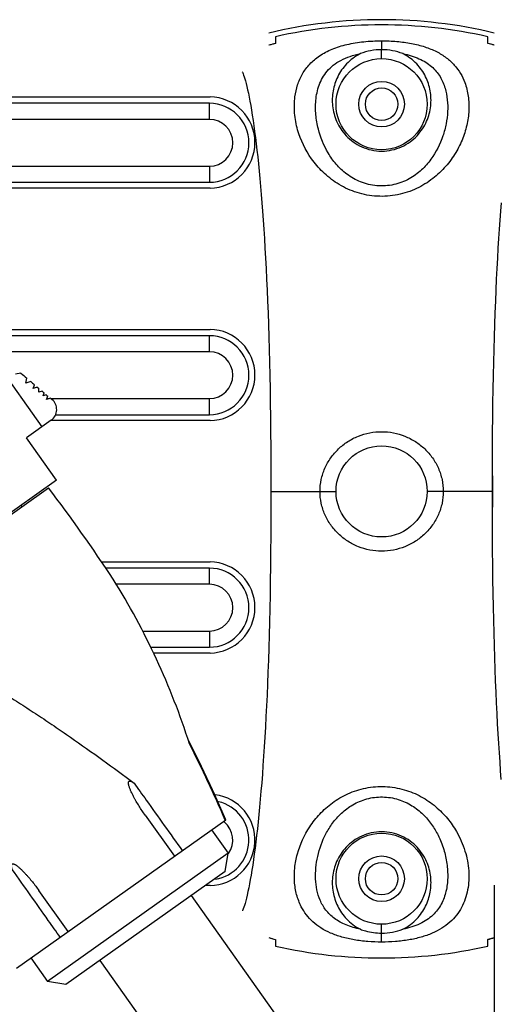
# Model space of a CAD drawing. Units: millimetres. Extents: x -552 to 938, y -635 to 935.
# Drawn here: x 217 to 254, y 205 to 280 of the extents above; entities that cross this region are included whole.
import ezdxf

# ---------------------------------------------------------------- set-up
doc = ezdxf.new("R2010")
doc.units = ezdxf.units.MM
doc.header["$LTSCALE"] = 16.335
doc.layers.get('0').update_dxf_attribs({"linetype": 'CONTINUOUS'})
doc.layers.add('02___PRT_ALL_AXES', color=7, linetype='CONTINUOUS')
doc.layers.add('06___PRT_ALL_SURFS', color=7, linetype='CONTINUOUS')

msp = doc.modelspace()

# ---------------------------------------------------------------- linework, layer by layer
at = {"color": 7, "linetype": 'Continuous'}
for p, q in [((236.779, 279.167), (236.779, 278.651)), ((253.075, 278.651), (253.075, 279.167)), ((244.928, 278.854), (244.928, 278.168)), ((244.927, 277.485), (244.927, 278.168)), ((231.705, 274.055), (207.519, 274.055)), ((208.203, 274.541), (231.755, 274.541)), ((231.705, 272.821), (231.705, 274.055)), ((231.705, 272.821), (205.78, 272.821)), ((202.618, 269.221), (231.705, 269.221)), ((231.705, 269.221), (231.705, 267.987)), ((203.494, 267.987), (231.705, 267.987)), ((231.755, 267.541), (203.811, 267.541)), ((213.256, 257.064), (218.837, 249.199)), ((213.65, 256.681), (231.755, 256.681)), ((231.705, 256.198), (214.146, 256.198)), ((231.705, 254.964), (231.705, 256.198)), ((231.705, 254.964), (215.446, 254.964)), ((217.242, 253.329), (216.832, 253.252)), ((217.62, 252.561), (217.684, 252.942)), ((217.997, 252.67), (217.62, 252.561)), ((218.178, 252.138), (218.272, 252.434)), ((218.487, 252.251), (218.178, 252.138)), ((218.625, 251.849), (218.626, 252.132)), ((218.86, 251.934), (218.625, 251.849)), ((218.944, 251.581), (219.017, 251.803)), ((219.18, 251.667), (218.944, 251.581)), ((219.193, 251.303), (219.302, 251.565)), ((219.508, 251.394), (219.193, 251.303)), ((219.193, 251.364), (219.403, 251.364)), ((219.508, 251.364), (231.705, 251.364)), ((231.705, 250.13), (231.705, 251.364)), ((219.563, 249.715), (217.662, 248.366)), ((231.755, 249.681), (219.515, 249.681)), ((219.891, 250.13), (231.705, 250.13)), ((219.977, 245.103), (217.662, 248.366)), ((219.977, 245.103), (197.713, 229.305)), ((236.426, 245.376), (236.427, 244.172)), ((253.429, 245.426), (253.427, 244.296)), ((197.331, 228.885), (219.358, 244.515)), ((236.427, 244.235), (241.427, 244.235)), ((253.427, 244.235), (248.427, 244.235)), ((253.427, 244.296), (253.429, 243.037)), ((217.315, 243.066), (217.245, 243.165)), ((236.426, 243.167), (236.426, 243.086)), ((223.418, 238.821), (231.755, 238.821)), ((231.705, 238.341), (223.746, 238.341)), ((231.705, 237.107), (231.705, 238.341)), ((231.705, 237.107), (224.565, 237.107)), ((226.588, 233.507), (231.705, 233.507)), ((231.705, 233.507), (231.705, 232.272)), ((227.205, 232.272), (231.705, 232.272)), ((231.755, 231.821), (227.421, 231.821)), ((231.104, 223.104), (230.07, 225.188)), ((230.229, 224.868), (230.07, 225.188)), ((226.776, 219.365), (229.018, 216.205)), ((216.901, 207.607), (232.98, 219.016)), ((231.873, 218.23), (233.146, 216.436)), ((233.146, 216.436), (219.282, 206.598)), ((232.909, 215.042), (233.146, 216.436)), ((232.909, 215.042), (220.676, 206.362)), ((220.863, 210.418), (218.62, 213.578)), ((231.755, 213.961), (231.385, 213.961)), ((253.575, 213.991), (253.575, 201.82)), ((230.299, 213.19), (243.783, 194.188)), ((244.927, 209.616), (244.927, 210.985)), ((236.779, 209.819), (236.779, 209.303)), ((253.075, 209.303), (253.075, 209.819)), ((253.496, 209.932), (253.575, 209.956)), ((218.008, 208.393), (219.282, 206.598)), ((223.286, 208.213), (236.769, 189.211)), ((220.676, 206.362), (219.282, 206.598))]:
    msp.add_line(p, q, dxfattribs=at)
for points in [[(236.779, 278.651), (236.589, 278.602), (236.279, 278.515)], [(253.575, 278.515), (253.519, 278.532), (253.181, 278.625), (253.075, 278.651)], [(232.98, 219.016), (232.11, 220.967), (231.104, 223.104)], [(232.98, 219.016), (232.107, 220.973), (231.606, 222.038)], [(236.279, 209.956), (236.355, 209.933), (236.647, 209.852), (236.779, 209.819)], [(253.075, 209.819), (253.108, 209.827), (253.496, 209.932)]]:
    msp.add_lwpolyline(points, dxfattribs=at)
for centre, radius in [((244.927, 273.985), 3.5), ((244.927, 273.985), 1.25), ((244.927, 244.235), 3.5), ((244.927, 214.485), 3.5), ((244.927, 214.485), 1.25)]:
    msp.add_circle(centre, radius, dxfattribs=at)
for centre, radius, start, end in [((244.927, 243.476), 37, 76.48336, 103.5164), ((244.927, 243.076), 37, 77.27838, 102.72137), ((240.247, 265.025), 14.061, 104.27877, 106.28247), ((249.629, 265.108), 13.975, 73.59951, 75.72511), ((231.705, 271.021), 3.034, 270, 90), ((231.705, 271.041), 3.5, 270.81846, 89.18154), ((231.705, 271.021), 1.8, 270, 90), ((244.928, 274.051), 3.669, 269.82678, 269.98414), ((244.926, 274.052), 3.67, 270.01623, 270.17362), ((231.705, 253.181), 3.5, 270.81846, 89.18154), ((231.705, 253.164), 3.034, 270, 90), ((231.705, 253.164), 1.8, 270, 90), ((277.604, 321.747), 91.24, 228.57951, 228.94859), ((277.604, 321.747), 91.24, 229.20887, 229.43703), ((277.604, 321.747), 91.24, 229.61407, 229.72875), ((277.604, 321.747), 91.24, 229.92137, 230.05018), ((277.604, 321.747), 91.24, 230.18311, 230.2826), ((277.604, 321.747), 91.24, 230.45107, 230.54206), ((218.985, 250.53), 1, 305.35901, 50.54206), ((109.649, 161.629), 137.5, 33.48285, 37.07108), ((231.705, 235.307), 3.034, 270, 90), ((231.705, 235.321), 3.5, 270.81846, 89.18154), ((176.097, 207.49), 56.8, 17.79043, 31.87772), ((231.705, 235.307), 1.8, 270, 90), ((132.027, 175.375), 109.916, 23.37092, 26.74773), ((231.705, 217.461), 3.5, 270.81846, 82.6135), ((231.705, 217.449), 3.034, 278.84159, 76.60992), ((231.705, 217.449), 1.8, 325.04271, 50.86248), ((244.928, 214.419), 3.67, 90.01625, 90.17364), ((244.926, 214.419), 3.669, 89.82654, 89.98408), ((240.225, 223.362), 13.975, 253.5995, 255.726), ((249.63, 223.362), 13.975, 284.2745, 286.40036), ((244.927, 245.395), 37, 257.27863, 282.72162)]:
    msp.add_arc(centre, radius, start, end, dxfattribs=at)
for points, knots in [([(238.275, 274.547), (238.316, 274.857), (238.449, 275.468), (238.827, 276.329), (239.296, 276.966), (239.763, 277.41), (240.315, 277.826), (241.146, 278.256), (242.294, 278.606), (243.575, 278.81), (244.47, 278.854), (244.928, 278.854)], [0, 0, 0, 0, 0.107147, 0.212913, 0.320078, 0.375586, 0.433183, 0.556667, 0.693614, 0.843082, 1, 1, 1, 1]), ([(244.928, 278.854), (245.318, 278.854), (246.084, 278.822), (247.194, 278.674), (248.218, 278.421), (249.124, 278.059), (249.894, 277.591), (250.518, 277.021), (250.994, 276.367), (251.221, 275.887), (251.312, 275.641)], [0, 0, 0, 0, 0.153327, 0.301311, 0.439814, 0.56699, 0.683638, 0.792394, 0.896827, 1, 1, 1, 1]), ([(239.878, 274.261), (239.914, 274.667), (240.036, 275.274), (240.376, 276.02), (240.736, 276.539), (241.214, 276.998), (241.809, 277.382), (242.516, 277.68), (243.03, 277.814), (243.301, 277.867)], [0, 0, 0, 0, 0.226346, 0.339296, 0.454549, 0.575326, 0.705185, 0.846659, 1, 1, 1, 1]), ([(243.301, 277.867), (243.096, 277.765), (242.716, 277.53), (242.086, 276.966), (241.511, 276.135), (241.147, 275.014), (241.106, 273.827), (241.368, 272.836), (241.774, 272.084), (242.199, 271.543), (242.741, 271.065), (243.392, 270.686), (244.13, 270.44), (244.654, 270.383), (244.917, 270.382)], [0, 0, 0, 0, 0.066041, 0.127833, 0.242621, 0.352411, 0.463196, 0.580219, 0.642759, 0.708477, 0.777504, 0.849603, 0.924118, 1, 1, 1, 1]), ([(244.927, 278.168), (244.644, 278.167), (244.089, 278.117), (243.553, 277.964), (243.301, 277.867)], [0, 0, 0, 0, 0.511725, 1, 1, 1, 1]), ([(246.554, 277.867), (246.301, 277.964), (245.765, 278.116), (245.211, 278.168), (244.927, 278.168)], [0, 0, 0, 0, 0.488275, 1, 1, 1, 1]), ([(244.937, 270.382), (245.201, 270.383), (245.724, 270.44), (246.462, 270.686), (247.114, 271.065), (247.656, 271.543), (248.081, 272.084), (248.487, 272.836), (248.749, 273.827), (248.708, 275.014), (248.344, 276.135), (247.769, 276.966), (247.139, 277.53), (246.759, 277.765), (246.554, 277.867)], [0, 0, 0, 0, 0.075882, 0.150397, 0.222496, 0.291523, 0.357241, 0.419781, 0.536803, 0.647588, 0.757377, 0.872166, 0.933958, 1, 1, 1, 1]), ([(246.554, 277.867), (246.773, 277.824), (247.194, 277.719), (247.785, 277.499), (248.307, 277.223), (248.753, 276.895), (249.123, 276.521), (249.513, 275.978), (249.709, 275.517), (249.802, 275.204)], [0, 0, 0, 0, 0.151029, 0.292947, 0.425308, 0.549169, 0.666435, 0.77942, 1, 1, 1, 1]), ([(251.312, 275.641), (251.437, 275.306), (251.61, 274.594), (251.653, 273.483), (251.491, 272.343), (251.125, 271.203), (250.55, 270.092), (249.753, 269.043), (248.719, 268.107), (247.442, 267.366), (245.961, 266.924), (244.383, 266.861), (242.857, 267.191), (241.509, 267.85), (240.398, 268.736), (239.27, 270.059), (238.706, 271.224), (238.482, 272.012)], [0, 0, 0, 0, 0.050401, 0.102266, 0.155988, 0.211842, 0.270204, 0.331585, 0.396561, 0.465492, 0.538007, 0.612324, 0.685666, 0.755814, 0.82201, 0.884482, 1, 1, 1, 1]), ([(249.802, 275.204), (249.886, 274.919), (249.996, 274.322), (250.011, 273.405), (249.895, 272.472), (249.565, 271.204), (248.947, 269.964), (247.996, 268.888), (247.041, 268.19), (245.862, 267.74), (244.561, 267.652), (243.309, 267.953), (242.251, 268.558), (241.424, 269.34), (240.614, 270.475), (240.23, 271.434), (240.069, 272.075)], [0, 0, 0, 0, 0.051903, 0.10493, 0.159337, 0.215274, 0.332848, 0.3963, 0.464151, 0.537058, 0.613174, 0.687949, 0.758032, 0.823294, 0.884803, 1, 1, 1, 1]), ([(238.482, 272.012), (238.364, 272.431), (238.207, 273.274), (238.221, 274.133), (238.275, 274.547)], [0, 0, 0, 0, 0.510188, 1, 1, 1, 1]), ([(240.069, 272.075), (239.978, 272.436), (239.853, 273.163), (239.846, 273.901), (239.878, 274.261)], [0, 0, 0, 0, 0.507776, 1, 1, 1, 1]), ([(240.197, 244.235), (240.197, 244.54), (240.261, 245.15), (240.544, 246.024), (240.995, 246.823), (241.594, 247.519), (242.314, 248.087), (243.13, 248.508), (244.012, 248.768), (244.623, 248.826), (244.927, 248.826)], [0, 0, 0, 0, 0.125062, 0.250033, 0.374911, 0.499756, 0.624659, 0.74967, 0.874788, 1, 1, 1, 1]), ([(244.927, 248.826), (245.232, 248.826), (245.842, 248.768), (246.723, 248.508), (247.539, 248.087), (248.26, 247.519), (248.859, 246.824), (249.31, 246.024), (249.593, 245.15), (249.657, 244.54), (249.657, 244.235)], [0, 0, 0, 0, 0.125128, 0.250213, 0.375211, 0.500128, 0.625004, 0.749916, 0.874917, 1, 1, 1, 1]), ([(236.427, 244.172), (236.427, 244.088), (236.427, 243.753), (236.427, 243.418), (236.426, 243.167)], [0, 0, 0, 0, 0.251954, 1, 1, 1, 1]), ([(244.927, 239.644), (244.623, 239.645), (244.012, 239.703), (243.131, 239.962), (242.315, 240.383), (241.594, 240.951), (240.996, 241.647), (240.544, 242.446), (240.261, 243.32), (240.197, 243.931), (240.197, 244.235)], [0, 0, 0, 0, 0.125129, 0.250213, 0.375211, 0.500128, 0.625004, 0.749916, 0.874917, 1, 1, 1, 1]), ([(249.657, 244.235), (249.657, 243.931), (249.593, 243.321), (249.311, 242.447), (248.859, 241.647), (248.261, 240.952), (247.54, 240.384), (246.724, 239.962), (245.843, 239.703), (245.232, 239.644), (244.927, 239.644)], [0, 0, 0, 0, 0.125061, 0.250032, 0.37491, 0.499753, 0.624657, 0.749668, 0.874787, 1, 1, 1, 1]), ([(215.908, 228.729), (216.129, 228.597), (216.568, 228.328), (217.436, 227.778), (218.509, 227.076), (219.782, 226.221), (221.456, 225.071), (223.512, 223.617), (225.129, 222.426), (225.926, 221.825)], [0, 0, 0, 0, 0.063462, 0.126842, 0.253318, 0.379352, 0.504865, 0.75399, 1, 1, 1, 1]), ([(226.776, 219.365), (226.695, 219.479), (226.537, 219.709), (226.31, 220.061), (226.13, 220.361), (225.992, 220.605), (225.891, 220.79), (225.795, 220.978), (225.719, 221.137), (225.662, 221.266), (225.621, 221.364), (225.583, 221.463), (225.548, 221.564), (225.523, 221.649), (225.507, 221.718), (225.498, 221.771), (225.492, 221.824), (225.493, 221.869), (225.498, 221.905), (225.508, 221.941), (225.532, 221.972), (225.566, 221.987), (225.603, 221.991), (225.648, 221.983), (225.699, 221.965), (225.747, 221.942), (225.794, 221.915), (225.854, 221.877), (225.897, 221.846), (225.926, 221.825)], [0, 0, 0, 0, 0.123333, 0.247024, 0.371079, 0.433247, 0.495509, 0.55787, 0.620335, 0.651611, 0.68292, 0.714265, 0.745655, 0.777103, 0.792861, 0.808651, 0.824493, 0.840397, 0.848438, 0.85655, 0.872844, 0.881029, 0.889219, 0.905279, 0.921182, 0.937014, 0.9528, 0.968555, 1, 1, 1, 1]), ([(225.926, 221.825), (226.235, 221.391), (227.469, 219.661), (228.703, 217.933), (229.629, 216.639)], [0, 0, 0, 0, 0.250969, 1, 1, 1, 1]), ([(238.763, 212.329), (238.61, 212.625), (238.37, 213.26), (238.209, 214.276), (238.233, 215.332), (238.51, 216.789), (239.163, 218.216), (240.162, 219.487), (241.142, 220.361), (242.336, 221.063), (243.716, 221.506), (245.195, 221.619), (246.652, 221.382), (247.972, 220.836), (249.09, 220.062), (249.992, 219.145), (250.468, 218.459), (250.67, 218.109)], [0, 0, 0, 0, 0.049876, 0.10071, 0.153088, 0.207284, 0.3219, 0.383506, 0.448525, 0.517267, 0.589442, 0.663584, 0.737268, 0.80831, 0.875701, 0.939462, 1, 1, 1, 1]), ([(240.207, 212.834), (240.099, 213.089), (239.937, 213.627), (239.841, 214.47), (239.866, 215.334), (240.054, 216.515), (240.474, 217.69), (241.15, 218.779), (241.835, 219.553), (242.714, 220.216), (243.793, 220.673), (245.002, 220.825), (246.202, 220.632), (247.259, 220.144), (248.114, 219.463), (248.776, 218.68), (249.116, 218.109), (249.26, 217.82)], [0, 0, 0, 0, 0.051398, 0.10352, 0.156804, 0.211413, 0.325101, 0.385253, 0.448516, 0.515862, 0.587957, 0.663592, 0.738966, 0.810494, 0.877285, 0.940139, 1, 1, 1, 1]), ([(244.917, 218.088), (244.654, 218.088), (244.13, 218.03), (243.392, 217.784), (242.741, 217.405), (242.199, 216.928), (241.774, 216.386), (241.368, 215.634), (241.106, 214.643), (241.147, 213.457), (241.511, 212.335), (242.086, 211.504), (242.716, 210.941), (243.096, 210.705), (243.301, 210.603)], [0, 0, 0, 0, 0.075882, 0.150397, 0.222496, 0.291523, 0.35724, 0.41978, 0.536802, 0.647587, 0.757376, 0.872166, 0.933958, 1, 1, 1, 1]), ([(250.67, 218.109), (250.943, 217.637), (251.375, 216.658), (251.625, 215.361), (251.635, 214.351), (251.548, 213.623), (251.365, 212.924), (251.08, 212.265), (250.685, 211.657), (250.174, 211.114), (249.541, 210.647), (248.793, 210.265), (247.936, 209.971), (246.989, 209.764), (245.975, 209.643), (245.28, 209.616), (244.927, 209.616)], [0, 0, 0, 0, 0.124637, 0.242584, 0.299534, 0.35526, 0.41002, 0.464294, 0.518893, 0.575017, 0.634194, 0.697799, 0.7667, 0.840884, 0.919292, 1, 1, 1, 1]), ([(246.554, 210.603), (246.759, 210.705), (247.139, 210.941), (247.769, 211.504), (248.344, 212.336), (248.708, 213.457), (248.749, 214.643), (248.487, 215.634), (248.081, 216.386), (247.656, 216.928), (247.114, 217.405), (246.462, 217.784), (245.724, 218.03), (245.201, 218.088), (244.937, 218.088)], [0, 0, 0, 0, 0.066041, 0.127833, 0.242622, 0.352411, 0.463196, 0.580218, 0.642758, 0.708476, 0.777503, 0.849602, 0.924117, 1, 1, 1, 1]), ([(249.26, 217.82), (249.433, 217.474), (249.715, 216.762), (249.959, 215.661), (250.028, 214.571), (249.908, 213.511), (249.609, 212.676), (249.228, 212.078), (248.857, 211.667), (248.4, 211.305), (247.856, 211.001), (247.233, 210.762), (246.787, 210.649), (246.554, 210.603)], [0, 0, 0, 0, 0.12755, 0.250513, 0.369644, 0.485466, 0.599637, 0.657691, 0.7177, 0.781012, 0.84883, 0.921879, 1, 1, 1, 1]), ([(216.58, 215.193), (216.569, 215.227), (216.554, 215.278), (216.538, 215.347), (216.528, 215.4), (216.522, 215.453), (216.521, 215.498), (216.526, 215.534), (216.533, 215.561), (216.545, 215.586), (216.564, 215.606), (216.589, 215.62), (216.617, 215.624), (216.645, 215.623), (216.68, 215.616), (216.723, 215.602), (216.771, 215.579), (216.818, 215.553), (216.878, 215.515), (216.951, 215.463), (217.034, 215.397), (217.115, 215.328), (217.194, 215.257), (217.297, 215.161), (217.422, 215.037), (217.568, 214.884), (217.709, 214.728), (217.894, 214.517), (218.117, 214.247), (218.375, 213.917), (218.54, 213.692), (218.62, 213.578)], [0, 0, 0, 0, 0.031439, 0.047192, 0.062974, 0.078803, 0.0947, 0.102704, 0.110796, 0.11893, 0.127206, 0.135415, 0.143597, 0.151736, 0.159746, 0.175654, 0.191493, 0.20728, 0.223036, 0.254479, 0.285863, 0.317202, 0.348505, 0.379776, 0.44223, 0.504579, 0.566831, 0.628987, 0.75302, 0.876689, 1, 1, 1, 1]), ([(220.252, 209.985), (219.947, 210.417), (218.724, 212.154), (217.5, 213.89), (216.58, 215.193)], [0, 0, 0, 0, 0.24896, 1, 1, 1, 1]), ([(243.301, 210.603), (242.924, 210.678), (242.22, 210.878), (241.302, 211.376), (240.621, 212.041), (240.321, 212.567), (240.207, 212.834)], [0, 0, 0, 0, 0.290549, 0.548555, 0.780603, 1, 1, 1, 1]), ([(244.927, 209.616), (244.571, 209.616), (243.868, 209.643), (242.845, 209.767), (241.89, 209.978), (241.028, 210.279), (240.277, 210.669), (239.645, 211.146), (239.136, 211.7), (238.874, 212.115), (238.763, 212.329)], [0, 0, 0, 0, 0.150933, 0.297459, 0.435978, 0.564457, 0.683012, 0.793261, 0.897988, 1, 1, 1, 1]), ([(243.301, 210.603), (243.425, 210.555), (243.95, 210.38), (244.507, 210.303), (244.927, 210.303)], [0, 0, 0, 0, 0.240843, 1, 1, 1, 1]), ([(244.927, 210.303), (245.211, 210.303), (245.766, 210.354), (246.301, 210.506), (246.554, 210.603)], [0, 0, 0, 0, 0.511775, 1, 1, 1, 1])]:
    msp.add_open_spline(points, degree=3, knots=knots, dxfattribs=at)
at = {"layer": '02___PRT_ALL_AXES', "color": 7, "linetype": 'Continuous'}
for centre in [(244.927, 273.985), (244.927, 214.485)]:
    msp.add_circle(centre, 1.75, dxfattribs=at)
at = {"layer": '06___PRT_ALL_SURFS', "color": 7, "linetype": 'Continuous'}
msp.add_line((236.427, 244.172), (236.426, 243.167), dxfattribs=at)
for points in [[(234.23, 276.464), (234.237, 276.451), (234.262, 276.402), (234.295, 276.325), (234.335, 276.223), (234.379, 276.097), (234.427, 275.945), (234.478, 275.768), (234.531, 275.566), (234.587, 275.341), (234.643, 275.092), (234.701, 274.822), (234.76, 274.528), (234.82, 274.213), (234.879, 273.876), (234.94, 273.517), (235, 273.138), (235.06, 272.738), (235.12, 272.318), (235.18, 271.878), (235.239, 271.42), (235.297, 270.943), (235.355, 270.447), (235.412, 269.931), (235.468, 269.396), (235.524, 268.841), (235.578, 268.266), (235.632, 267.671), (235.685, 267.055), (235.736, 266.418), (235.786, 265.761), (235.836, 265.082), (235.883, 264.381), (235.929, 263.659), (235.974, 262.914), (236.017, 262.147), (236.059, 261.357), (236.098, 260.544), (236.136, 259.708), (236.172, 258.847), (236.206, 257.961), (236.238, 257.05), (236.267, 256.114), (236.295, 255.151), (236.32, 254.162), (236.342, 253.146), (236.362, 252.102), (236.38, 251.03), (236.395, 249.93), (236.407, 248.801), (236.416, 247.643), (236.423, 246.456), (236.426, 245.24), (236.427, 244.296)], [(253.427, 244.296), (253.428, 245.24), (253.432, 246.456), (253.438, 247.643), (253.448, 248.8), (253.46, 249.929), (253.475, 251.029), (253.492, 252.101), (253.512, 253.145), (253.535, 254.161), (253.56, 255.15), (253.587, 256.113), (253.617, 257.049), (253.648, 257.96), (253.682, 258.846), (253.718, 259.707), (253.756, 260.543), (253.796, 261.356), (253.837, 262.146), (253.88, 262.913), (253.925, 263.657), (253.971, 264.38), (254.019, 265.08), (254.068, 265.759), (254.118, 266.417)], [(254.113, 222.114), (254.063, 222.772), (254.015, 223.451), (253.967, 224.151), (253.921, 224.873), (253.877, 225.617), (253.834, 226.383), (253.793, 227.172), (253.753, 227.984), (253.716, 228.819), (253.68, 229.679), (253.646, 230.563), (253.615, 231.473), (253.586, 232.408), (253.558, 233.368), (253.534, 234.355), (253.511, 235.369), (253.491, 236.411), (253.474, 237.481), (253.459, 238.578), (253.447, 239.704), (253.438, 240.859), (253.432, 242.043), (253.428, 243.256), (253.427, 244.174)], [(236.426, 243.167), (236.423, 242.001), (236.416, 240.798), (236.406, 239.624), (236.394, 238.481), (236.379, 237.367), (236.361, 236.282), (236.34, 235.225), (236.317, 234.197), (236.291, 233.198), (236.263, 232.225), (236.233, 231.279), (236.2, 230.359), (236.166, 229.465), (236.129, 228.597), (236.09, 227.753), (236.05, 226.934), (236.007, 226.138), (235.963, 225.366), (235.917, 224.617), (235.87, 223.89), (235.821, 223.186), (235.771, 222.504), (235.72, 221.843), (235.667, 221.205), (235.613, 220.587), (235.559, 219.991), (235.503, 219.416), (235.446, 218.861), (235.389, 218.326), (235.331, 217.811), (235.272, 217.316), (235.212, 216.841), (235.152, 216.385), (235.091, 215.948), (235.03, 215.532), (234.969, 215.137), (234.908, 214.763), (234.847, 214.411), (234.787, 214.081), (234.727, 213.774), (234.668, 213.489), (234.61, 213.228), (234.553, 212.99), (234.498, 212.776), (234.445, 212.588), (234.395, 212.424), (234.349, 212.287), (234.307, 212.175), (234.271, 212.089), (234.243, 212.031), (234.241, 212.026)]]:
    msp.add_lwpolyline(points, dxfattribs=at)

doc.saveas('drawing.dxf')
